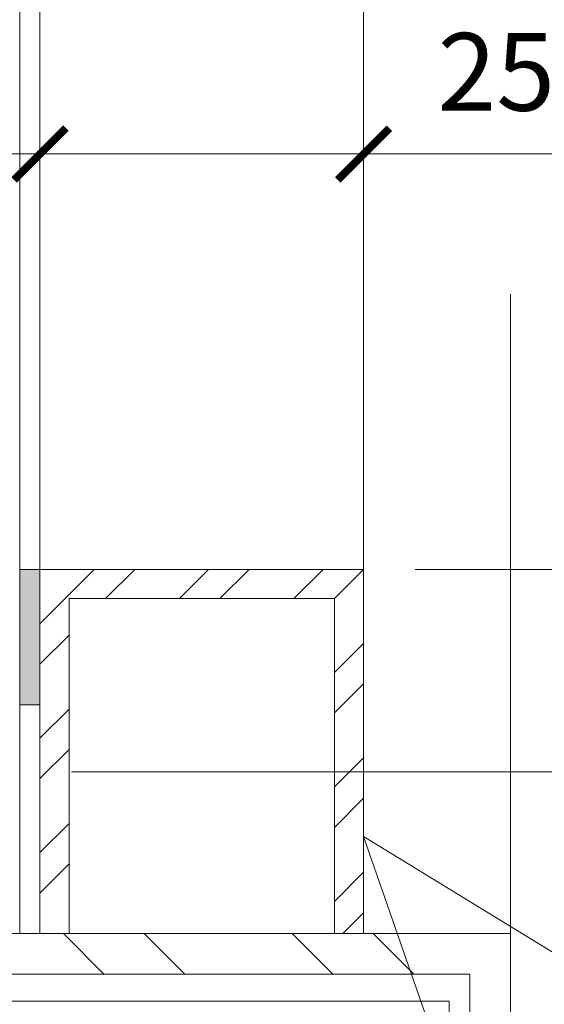
# Model space of a CAD drawing. Extents: x -54 to 91, y -173 to -42.
# Drawn here: x -9 to -8, y -67 to -66 of the extents above; entities that cross this region are included whole.
import ezdxf
from ezdxf import colors
from ezdxf.entities.mleader import LeaderData, LeaderLine
from ezdxf.math import Vec2, Vec3

# ---------------------------------------------------------------- set-up
doc = ezdxf.new("R2010")
doc.units = 0
doc.header["$LTSCALE"] = 0.375
doc.header["$MEASUREMENT"] = 0
doc.linetypes.add('PHANTOM2', pattern=[1.25, 0.625, -0.125, 0.125, -0.125, 0.125, -0.125])
doc.layers.get('0').update_dxf_attribs({"linetype": 'CONTINUOUS', "lineweight": 0})
doc.layers.get('DEFPOINTS').update_dxf_attribs({"linetype": 'CONTINUOUS', "lineweight": 5})
for name, color, linetype, lineweight in [('Catalogue Texte Français', 7, 'CONTINUOUS', 5), ('FRAME_H', 7, 'CONTINUOUS', 13), ('VITRAGE', 140, 'CONTINUOUS', 15)]:
    doc.layers.add(name, color=color, linetype=linetype, lineweight=lineweight)
doc.styles.get("Standard").update_dxf_attribs({"font": 'arial.ttf', "height": 0.08})
doc.styles.add('T_ISO_0.5', font='arial.ttf', dxfattribs={"height": 0.06})
doc.dimstyles.new('catalogue ISO-0.25', dxfattribs={"dimscale": 0.5, "dimtxt": 0.06, "dimasz": 0.08, "dimexe": 0.08, "dimexo": 0.08, "dimgap": 0.05, "dimtad": 1, "dimdec": 1, "dimlfac": 101.6, "dimzin": 9, "dimdsep": 46, "dimtxsty": 'T_ISO_0.5', "dimblk": 'ARCHTICK', "dimcen": 0.5, "dimdle": 0.08, "dimclrd": 30, "dimclre": 165, "dimclrt": 7, "dimadec": 0, "dimazin": 0, "dimtfac": 1, "dimtdec": 1, "dimtmove": 0, "dimatfit": 3, "dimfxl": 0.15, "dimfrac": 2, "dimlwd": 9, "dimlwe": 9, "dimarcsym": 0})

# ---------------------------------------------------------------- blocks, each defined once
blk = doc.blocks.new('_ArchTick')
at = {"color": 0, "const_width": 0.15}
blk.add_lwpolyline([(-0.5, -0.5), (0.5, 0.5)], dxfattribs=at)
blk = doc.blocks.new('*D80')
at = {"color": 30, "lineweight": 9, "ltscale": 0.15, "transparency": 16777216}
for p, q in [((-8.835278773551146, -66.24650410719244), (-8.545279273551145, -66.24650410719244)), ((-8.545279273551145, -66.24650410719244), (-8.160354307657546, -66.24650410719244))]:
    blk.add_line(p, q, dxfattribs=at)
at = {"layer": 'DEFPOINTS', "color": 0, "lineweight": 0, "ltscale": 0.15, "transparency": 16777216}
for p in [(-8.795278773551146, -66.24650410719244), (-8.545279273551145, -66.24650410719244), (-8.545279273551145, -66.24650410719244)]:
    blk.add_point(p, dxfattribs=at)
at = {"color": 30, "lineweight": 9, "ltscale": 0.15, "transparency": 16777216, "xscale": 0.04, "yscale": 0.04, "zscale": 0.04, "rotation": 180}
blk.add_blockref('_ArchTick', (-8.795278773551146, -66.24650410719244), dxfattribs=at)
at = {"color": 30, "lineweight": 9, "ltscale": 0.15, "transparency": 16777216, "xscale": 0.04, "yscale": 0.04, "zscale": 0.04}
blk.add_blockref('_ArchTick', (-8.545279273551145, -66.24650410719244), dxfattribs=at)
at = {"color": 7, "ltscale": 0.15, "transparency": 16777216, "char_height": 0.06, "attachment_point": 5, "style": 'T_ISO_0.5'}
for s, insert in [('25.4mm', (-8.33281679060434, -66.19086972792913)), ("\\f\\X [;\\fArial;1''\\f]", (-8.33281679060434, -66.30162689027566))]:
    blk.add_mtext(s, dxfattribs=dict(at, insert=insert))
blk = doc.blocks.new('*D81')
at = {"color": 30, "lineweight": 9, "ltscale": 0.15, "transparency": 16777216}
blk.add_line((-7.606764469866348, -66.76353871876134), (-7.606764469866349, -65.08978871876133), dxfattribs=at)
at = {"color": 165, "lineweight": 9, "ltscale": 0.15, "transparency": 16777216}
for p, q in [((-8.005317972420325, -65.12978871876133), (-7.566764469866349, -65.12978871876133)), ((-8.770897590485955, -66.72353871876133), (-7.566764469866348, -66.72353871876133))]:
    blk.add_line(p, q, dxfattribs=at)
at = {"layer": 'DEFPOINTS', "color": 0, "lineweight": 0, "ltscale": 0.15, "transparency": 16777216}
for p in [(-8.045317972420325, -65.12978871876133), (-7.606764469866349, -65.12978871876133), (-8.810897590485954, -66.72353871876133)]:
    blk.add_point(p, dxfattribs=at)
at = {"color": 30, "lineweight": 9, "ltscale": 0.15, "transparency": 16777216, "xscale": 0.04, "yscale": 0.04, "zscale": 0.04}
for p, rotation in [((-7.606764469866349, -65.12978871876133), 90), ((-7.606764469866348, -66.72353871876133), 270)]:
    blk.add_blockref('_ArchTick', p, dxfattribs=dict(at, rotation=rotation))
at = {"color": 7, "ltscale": 0.15, "transparency": 16777216, "char_height": 0.06, "attachment_point": 5, "rotation": 90, "style": 'T_ISO_0.5'}
for s, insert in [('161.9mm', (-7.662398849129668, -65.92666371876132)), ("\\f\\X [;\\fArial;6 3/8''\\f]", (-7.550720813658998, -65.92666371876132))]:
    blk.add_mtext(s, dxfattribs=dict(at, insert=insert))
blk = doc.blocks.new('*D83')
at = {"color": 30, "lineweight": 9, "ltscale": 0.15, "transparency": 16777216}
for p, q in [((-8.034079058495093, -66.7235387187613), (-8.034079058495093, -66.20105520409955)), ((-8.034079058495093, -66.88853871876134), (-8.034079058495093, -66.7235387187613))]:
    blk.add_line(p, q, dxfattribs=at)
at = {"color": 165, "lineweight": 9, "ltscale": 0.15, "transparency": 16777216}
for p, q in [((-8.770897590485884, -66.7235387187613), (-7.994079058495092, -66.7235387187613)), ((-8.391778352878486, -66.84853871876133), (-7.994079058495092, -66.84853871876133))]:
    blk.add_line(p, q, dxfattribs=at)
at = {"layer": 'DEFPOINTS', "color": 0, "lineweight": 0, "ltscale": 0.15, "transparency": 16777216}
for p in [(-8.810897590485883, -66.7235387187613), (-8.034079058495093, -66.7235387187613), (-8.431778352878485, -66.84853871876133)]:
    blk.add_point(p, dxfattribs=at)
at = {"color": 30, "lineweight": 9, "ltscale": 0.15, "transparency": 16777216, "xscale": 0.04, "yscale": 0.04, "zscale": 0.04}
for p, rotation in [((-8.034079058495093, -66.7235387187613), 90), ((-8.034079058495093, -66.84853871876133), 270)]:
    blk.add_blockref('_ArchTick', p, dxfattribs=dict(at, rotation=rotation))
at = {"color": 7, "ltscale": 0.15, "transparency": 16777216, "char_height": 0.06, "attachment_point": 5, "rotation": 90, "style": 'T_ISO_0.5'}
for s, insert in [('12.7mm', (-8.08920184157833, -66.3701820799522)), ("\\f\\X [;\\fArial;1/2''\\f]", (-7.978055866134945, -66.3701820799522))]:
    blk.add_mtext(s, dxfattribs=dict(at, insert=insert))
blk = doc.blocks.new('*D84')
at = {"color": 30, "lineweight": 9, "ltscale": 0.15, "transparency": 16777216}
for p, q in [((-7.815852969675884, -66.56728871876133), (-7.815852969675884, -66.16266035267147)), ((-7.815852969675884, -66.84853871876133), (-7.815852969675884, -66.52728871876133))]:
    blk.add_line(p, q, dxfattribs=at)
at = {"color": 165, "lineweight": 9, "ltscale": 0.15, "transparency": 16777216}
for p, q in [((-8.505279273551135, -66.56728871876133), (-7.775852969675884, -66.56728871876133)), ((-8.391778352878486, -66.84853871876133), (-7.775852969675884, -66.84853871876133))]:
    blk.add_line(p, q, dxfattribs=at)
at = {"layer": 'DEFPOINTS', "color": 0, "lineweight": 0, "ltscale": 0.15, "transparency": 16777216}
for p in [(-8.545279273551134, -66.56728871876133), (-8.431778352878485, -66.84853871876133), (-7.815852969675884, -66.84853871876133)]:
    blk.add_point(p, dxfattribs=at)
at = {"color": 30, "lineweight": 9, "ltscale": 0.15, "transparency": 16777216, "xscale": 0.04, "yscale": 0.04, "zscale": 0.04}
for p, rotation in [((-7.815852969675884, -66.56728871876133), 90), ((-7.815852969675884, -66.84853871876133), 270)]:
    blk.add_blockref('_ArchTick', p, dxfattribs=dict(at, rotation=rotation))
at = {"color": 7, "ltscale": 0.15, "transparency": 16777216, "char_height": 0.06, "attachment_point": 5, "rotation": 90, "style": 'T_ISO_0.5'}
for s, insert in [('28.6mm', (-7.871487348939204, -66.33512283561824)), ("\\f\\X [;\\fArial;1 1/8''\\f]", (-7.759829777315738, -66.33512283561824))]:
    blk.add_mtext(s, dxfattribs=dict(at, insert=insert))

msp = doc.modelspace()

# ---------------------------------------------------------------- hatches: boundary and pattern name
at = {"lineweight": 0}
h = msp.add_hatch(dxfattribs=at)
h.set_pattern_fill('STEEL', scale=0.5, style=0)
h.set_pattern_definition([(45, (-8.79527259048595, -66.8172887187613), (-0.04419417382415922, 0.04419417382415922), []), (45, (-8.79527259048595, -66.7860387187613), (-0.04419417382415922, 0.04419417382415922), [])])
h.paths.add_polyline_path([(-8.567773090485929, -66.5897887187613), (-8.567773090485929, -66.8485387187613), (-8.54527309048595, -66.8485387187613), (-8.54527309048595, -66.5672887187613), (-8.79527259048595, -66.5672887187613), (-8.795272590485922, -66.8485387187613), (-8.772772590485914, -66.8485387187613), (-8.772772590485914, -66.5897887187613)])
at = {"lineweight": 0, "ltscale": 0.15}
h = msp.add_hatch(dxfattribs=at)
h.set_pattern_fill('STEEL', color=256, angle=-90.00000000000001)
h.set_pattern_definition([(315, (-122.4828448207849, -18.90390946157994), (0.08838834764831846, 0.08838834764831842), []), (315, (-122.4203448207849, -18.90390946157994), (0.08838834764831846, 0.08838834764831842), [])])
h.paths.add_polyline_path([(-9.713028352878482, -67.3490912187613), (-9.869278352878482, -67.3490912187613), (-9.869278352878482, -66.56779121876129), (-9.44807770859613, -66.56779121876129), (-9.44807770859613, -66.8485387187613), (-8.431778352878482, -66.8485387187613), (-8.431778352878482, -67.3490912187613), (-8.588028352878482, -67.3490912187613), (-8.588028352878482, -67.31779121876129), (-8.463078352878469, -67.31779121876129), (-8.463078352878469, -66.87983871876129), (-9.479377708596118, -66.87983871876129), (-9.479377708596118, -66.5990912187613), (-9.837978352878466, -66.5990912187613), (-9.837978352878466, -67.31779121876129), (-9.713028352878482, -67.31779121876129)])
at = {"layer": 'FRAME_H', "lineweight": 0, "transparency": 33554559}
msp.add_hatch(color=8, dxfattribs=at).paths.add_polyline_path([(-8.795272590485936, -66.67183080768508), (-8.810897590485936, -66.67183080768508), (-8.810897590485936, -66.5672887187613), (-8.795272590485936, -66.5672887187613)])

# ---------------------------------------------------------------- linework, layer by layer
at = {"color": 7, "linetype": 'Continuous', "lineweight": 0}
for p, q in [((-8.79527259048595, -66.5672887187613), (-8.79527259048595, -64.03031094955894)), ((-8.81089759048595, -66.84853871876132), (-8.810897590485936, -66.72353871876129))]:
    msp.add_line(p, q, dxfattribs=at)
at = {"lineweight": 0, "ltscale": 0.75}
for p, q in [((-8.545279273551131, -66.56847669053299), (-8.545279273551117, -64.27039437792858)), ((-8.431778352878482, -66.84972669053299), (-8.431778352878482, -66.35465339250761))]:
    msp.add_line(p, q, dxfattribs=at)
at = {"color": 7, "linetype": 'Continuous', "lineweight": 0}
for points in [[(-8.54527309048595, -66.8485387187613), (-8.54527309048595, -66.5672887187613), (-8.79527259048595, -66.5672887187613), (-8.79527259048595, -66.8485387187613)], [(-8.567773090485929, -66.8485387187613), (-8.567773090485929, -66.5897887187613), (-8.772772590485914, -66.5897887187613), (-8.772772590485914, -66.8485387187613)]]:
    msp.add_lwpolyline(points, dxfattribs=at)
at = {"lineweight": 0, "ltscale": 0.15}
msp.add_lwpolyline([(-9.713028352878482, -67.3490912187613), (-9.869278352878482, -67.3490912187613), (-9.869278352878482, -66.56779121876129), (-9.44807770859613, -66.56779121876129), (-9.44807770859613, -66.8485387187613), (-8.431778352878482, -66.8485387187613), (-8.431778352878482, -67.3490912187613), (-8.588028352878482, -67.3490912187613), (-8.588028352878482, -67.31779121876129), (-8.463078352878469, -67.31779121876129), (-8.463078352878469, -66.87983871876129), (-9.479377708596118, -66.87983871876129), (-9.479377708596118, -66.5990912187613), (-9.837978352878466, -66.5990912187613), (-9.837978352878466, -67.31779121876129), (-9.713028352878482, -67.31779121876129)], close=True, dxfattribs=at)
at = {"linetype": 'PHANTOM2', "lineweight": 0, "ltscale": 5}
msp.add_lwpolyline([(-9.713028352878482, -67.3034520768169), (-9.821612438490419, -67.3034520768169), (-9.821612438490419, -66.90073658657637), (-9.821612438490419, -66.61483659464514), (-9.495426224381035, -66.61483659464514), (-9.495426224381035, -66.90073658657637), (-8.479250271035298, -66.90073658657637), (-8.479250271035298, -67.3034520768169), (-8.587795509410668, -67.3034520768169)], dxfattribs=at)
at = {"layer": 'FRAME_H', "color": 7, "lineweight": 0}
msp.add_lwpolyline([(-8.795272590485936, -66.5672887187613), (-8.810897590485936, -66.5672887187613), (-8.810897590485936, -66.67183080768508), (-8.795272590485936, -66.67183080768508), (-8.795272590485936, -66.5672887187613)], dxfattribs=at)
at = {"layer": 'VITRAGE', "lineweight": 0}
msp.add_line((-8.810897590485936, -66.7235387187613), (-8.810897590485865, -64.03031094955894), dxfattribs=at)

# ---------------------------------------------------------------- dimensions: what is measured, and where the dimension line sits
at = {"ltscale": 0.15}
dim = msp.add_linear_dim(base=(-7.606764469866349, -65.12978871876133), p1=(-8.81089759048595, -66.7235387187613), p2=(-8.045317972420321, -65.1297887187613), angle=90, dimstyle='catalogue ISO-0.25', override={"dimpost": 'mm\\X\\f\\X'}, dxfattribs=at)
dim.commit()
dim.dimension.update_dxf_attribs({"geometry": '*D81', "text_midpoint": (-7.606764469866365, -65.92666371876132)})
dim = msp.add_linear_dim(base=(-8.545279273551145, -66.24650410719244), p1=(-8.795278773551146, -66.24650410719244), p2=(-8.545279273551145, -66.24650410719244), dimstyle='catalogue ISO-0.25', override={"dimpost": 'mm\\X\\f\\X'}, dxfattribs=at)
dim.commit()
dim.dimension.update_dxf_attribs({"geometry": '*D80', "text_midpoint": (-8.33281679060434, -66.24650410719244), "dimtype": 160})
for base, p1, p2, picture, middle in [((-7.815852969675884, -66.84853871876133), (-8.545279273551131, -66.5672887187613), (-8.431778352878482, -66.8485387187613), '*D84', (-7.815852969675902, -66.33512283561824)), ((-8.034079058495093, -66.7235387187613), (-8.431778352878482, -66.8485387187613), (-8.81089759048588, -66.72353871876128), '*D83', (-8.03407905849511, -66.3701820799522))]:
    dim = msp.add_linear_dim(base=base, p1=p1, p2=p2, angle=90, dimstyle='catalogue ISO-0.25', override={"dimpost": 'mm\\X\\f\\X'}, dxfattribs=at)
    dim.commit()
    dim.dimension.update_dxf_attribs({"geometry": picture, "text_midpoint": middle, "dimtype": 160})

# ---------------------------------------------------------------- leaders
at = {"layer": 'Catalogue Texte Français', "ltscale": 0.15}
ml = msp.add_multileader_mtext('Standard', dxfattribs=at)
ml.set_content("{\\H0.85938x;\\C7;BLOC D'EXTENSION ARRONDI\\PEN ALUMINIUM\\H1.16364x; }", color=256)
ml.set_leader_properties(color=30, linetype='ByLayer', lineweight=-1)
ml.build(insert=Vec2(0, 0))
ml.multileader.update_dxf_attribs({"text_right_attachment_type": 3, "dogleg_length": 0.1, "arrow_head_size": 0.064, "scale": 0.8})
ctx = ml.context
ctx.base_point, ctx.scale, ctx.char_height, ctx.arrow_head_size, ctx.landing_gap_size, ctx.plane_origin = Vec3(-10.83413624948379, -65.89636233508722), 0.8, 0.064, 0.064, 0.016, Vec3(-8.31262969660537, -65.38979752405517)
ctx.right_attachment, ctx.text_align_type = 3, 2
notes = []
notes.append((ctx, [(1, (1, 1, 0), (-9.989311385527444, -66.08764799223601), (-1, 0), 0.08000000000000002, [(0, [(-8.488528813214813, -65.3797887187613)], 0, [])])]))
ctx.mtext.insert, ctx.mtext.width, ctx.mtext.alignment, ctx.mtext.flow_direction = Vec3(-10.08531138552745, -65.86389336919363), 0.7716570901771611, 3, 5
ml = msp.add_multileader_mtext('Standard', dxfattribs=at)
ml.set_content("CADRE ET PARCLOSES EN \\PACIER PAR D'AUTRES", color=256)
ml.set_leader_properties(color=30, linetype='ByLayer', lineweight=-1)
ml.build(insert=Vec2(0, 0))
ml.multileader.update_dxf_attribs({"text_right_attachment_type": 3, "dogleg_length": 0.1, "arrow_head_size": 0.064, "scale": 0.8})
ctx = ml.context
ctx.base_point, ctx.scale, ctx.char_height, ctx.arrow_head_size, ctx.landing_gap_size, ctx.plane_origin = Vec3(-8.163401060792962, -66.95832361072411), 0.8, 0.055, 0.064, 0.016, Vec3(-10.10328951791284, -66.67620505736762)
ctx.right_attachment = 3
notes.append((ctx, [(1, (1, 1, 0), (-8.243401060792962, -66.95832361072411), (1, 0), 0.08000000000000002, [(1, [(-8.431778352878482, -67.0988149687613), (-8.54527309048595, -66.7736300474175)], 0, [])])]))
ctx.mtext.insert, ctx.mtext.width, ctx.mtext.flow_direction = Vec3(-8.147401060792959, -66.93035464755904), 0.8621917764032787, 5
for ctx, leaders in notes:
    for number, flags, end, landing, length, lines in leaders:
        leader = LeaderData()
        leader.index, (leader.has_last_leader_line, leader.has_dogleg_vector, leader.attachment_direction) = number, flags
        leader.last_leader_point, leader.dogleg_vector, leader.dogleg_length = Vec3(end), Vec3(landing), length
        for number, points, colour, breaks in lines:
            line = LeaderLine()
            line.index, line.vertices, line.color, line.breaks = number, Vec3.list(points), colors.encode_raw_color(colour), breaks
            leader.lines.append(line)
        ctx.leaders.append(leader)

doc.saveas('drawing.dxf')
